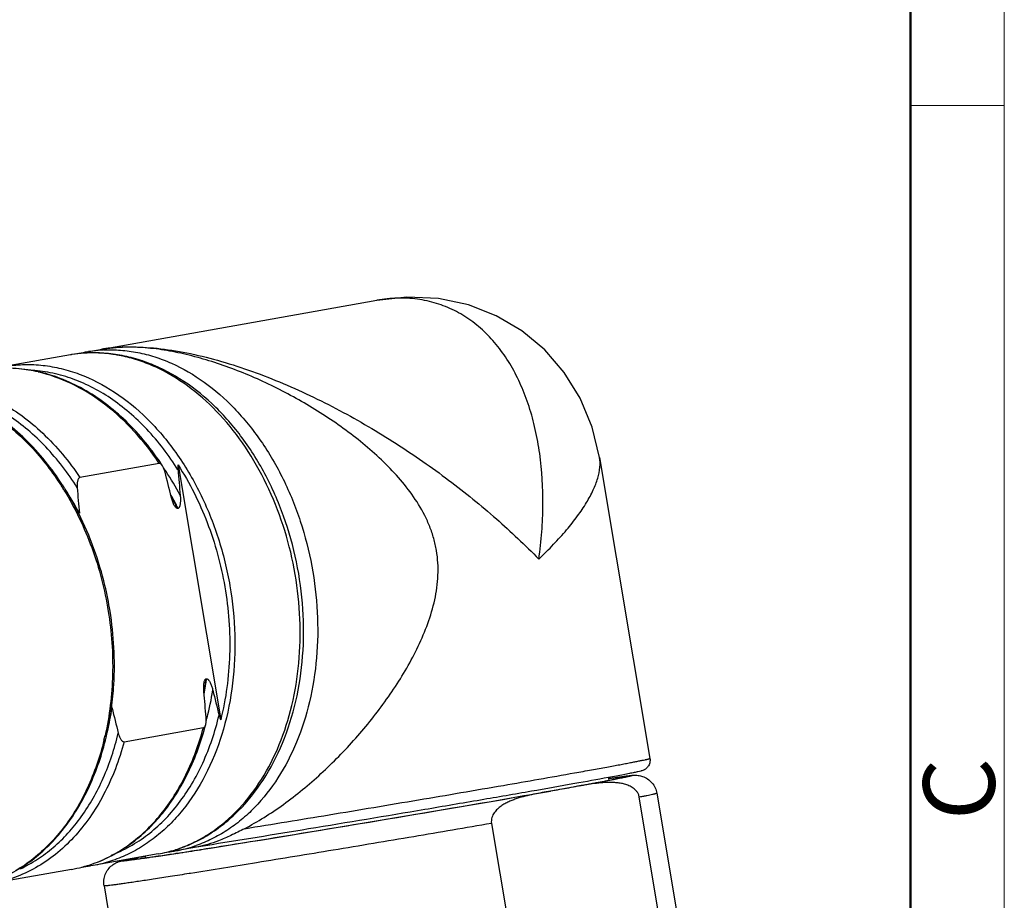
# Model space of a CAD drawing. Units: millimetres. Extents: x 11 to 1089, y 29 to 579.
# Drawn here: x 1052 to 1089, y 493 to 525 of the extents above; entities that cross this region are included whole.
import ezdxf

# ---------------------------------------------------------------- set-up
doc = ezdxf.new("R2010")
doc.units = ezdxf.units.MM
doc.header["$MEASUREMENT"] = 0
doc.layers.get('0').update_dxf_attribs({"lineweight": 30})
doc.layers.add('DIM', color=3, linetype='Continuous', lineweight=15)
doc.layers.add('图框', color=7, linetype='Continuous', lineweight=20)
doc.styles.add('Romans字体', font='romans.shx', dxfattribs={"width": 0.75})

# ---------------------------------------------------------------- blocks, each defined once
blk = doc.blocks.new('A4')
at = {"layer": '图框', "color": 1, "lineweight": 18}
blk.add_line((2601.115, 480.864), (2601.115, 900.864), dxfattribs=at)
at = {"layer": '图框', "lineweight": 50}
blk.add_line((2594.148, 488.477), (2594.148, 870.864), dxfattribs=at)
at = {"layer": '图框', "color": 6}
blk.add_line((2601.115, 787.94), (2594.148, 787.94), dxfattribs=at)
at = {"layer": '图框', "color": 6, "insert": (2595.1, 734.903), "char_height": 5.304, "width": 5.11583, "attachment_point": 1, "rotation": 90, "style": 'Romans字体'}
blk.add_mtext('C', dxfattribs=at)

msp = doc.modelspace()

# ---------------------------------------------------------------- linework, layer by layer
for p, q in [((1054.653, 512.921), (1065.407, 514.834)), ((1054.04, 512.812), (1051.581, 512.375)), ((1054.096, 512.821), (1054.077, 512.818)), ((1054.1, 512.822), (1054.096, 512.821)), ((1054.653, 512.921), (1054.697, 512.929)), ((1055.169, 513.013), (1055.175, 513.014)), ((1057.328, 508.782), (1054.382, 508.258)), ((1058.025, 508.73), (1059.608, 499.272)), ((1073.671, 509.002), (1075.539, 497.841)), ((1057.785, 507.55), (1057.79, 507.542)), ((1058.025, 507.117), (1058.008, 507.113)), ((1059.066, 500.789), (1059.084, 500.792)), ((1058.999, 500.318), (1058.997, 500.301)), ((1056.022, 498.459), (1058.968, 498.983)), ((1073.995, 497.13), (1074.012, 497.029)), ((1074.014, 497.088), (1074.005, 497.087)), ((1074.517, 497.168), (1074.534, 497.171)), ((1072.691, 496.777), (1071.851, 496.628)), ((1071.86, 496.634), (1072.027, 496.664)), ((1072.854, 496.806), (1072.691, 496.777)), ((1072.699, 496.784), (1072.819, 496.806)), ((1072.819, 496.806), (1072.891, 496.819)), ((1075.939, 491.667), (1075.147, 496.401)), ((1075.797, 496.546), (1076.589, 491.812)), ((1069.66, 495.426), (1070.452, 490.692)), ((1058.715, 494.549), (1057.944, 494.412)), ((1059.048, 494.601), (1058.712, 494.548)), ((1057.294, 494.296), (1054.872, 493.865)), ((1056.268, 494.113), (1056.289, 494.117)), ((1056.798, 494.206), (1056.794, 494.206)), ((1056.802, 494.209), (1056.812, 494.149)), ((1057.2, 494.205), (1057.288, 494.218)), ((1057.301, 494.213), (1057.206, 494.198)), ((1057.288, 494.218), (1057.303, 494.22)), ((1057.853, 494.303), (1057.956, 494.319)), ((1057.944, 494.412), (1057.9, 494.404)), ((1057.988, 494.318), (1057.944, 494.311)), ((1057.956, 494.319), (1057.985, 494.323)), ((1057.991, 494.318), (1057.988, 494.318)), ((1054.872, 493.865), (1054.778, 493.85)), ((1054.076, 493.724), (1051.131, 493.2)), ((1058.49, 493.575), (1058.443, 493.568)), ((1055.282, 493.112), (1056.074, 488.378))]:
    msp.add_line(p, q)
msp.add_lwpolyline([(1073.671, 509.002), (1073.397, 510.127), (1072.953, 511.201), (1072.363, 512.159), (1071.639, 512.996), (1070.792, 513.702), (1069.839, 514.263), (1068.801, 514.665), (1067.694, 514.897), (1066.523, 514.952), (1065.402, 514.833)])
for centre, radius, start, end in [((1054.868, 507.937), 4.946, 99.2, 99.6416), ((1054.908, 507.713), 5.173, 98.9792, 99.6426), ((1054.87, 507.918), 4.964, 94.0627, 98.9215), ((1055.559, 507.828), 5.173, 100.0845, 103.5293), ((1054.875, 507.831), 5.051, 87.7789, 94.049), ((1055.519, 508.052), 4.946, 98.9792, 99.5679), ((1055.521, 508.035), 4.963, 94.0712, 98.9715), ((1055.524, 507.998), 5, 92.9936, 94.0736), ((1056.024, 508.201), 4.888, 99.3192, 100.0037), ((1056.039, 508.113), 4.977, 98.98, 99.3222), ((1051.628, 506.93), 5.382, 77.0463, 84.7648), ((1051.584, 506.735), 5.581, 75.2117, 77.064), ((1048.618, 502.904), 10.561, 33.2721, 34.029), ((1049.398, 503.048), 9.824, 33.6128, 34.4937), ((993.764, 492.03), 65.862, 13.61923, 14.44639), ((1049.028, 502.806), 10.266, 27.8267, 33.5934), ((1124.885, 513.893), 67.074, 184.57167, 185.38519), ((1044.569, 502.103), 10.838, 31.6815, 32.6275), ((1044.748, 502.155), 10.714, 32.5196, 32.9019), ((1044.685, 502.115), 10.789, 31.9494, 32.5194), ((1045.419, 502.226), 10.109, 30.4434, 33.6046), ((1044.265, 501.864), 11.278, 26.6716, 31.9053), ((1121.143, 513.228), 67.074, 184.57167, 185.38519), ((1045.161, 502.07), 10.41, 29.9899, 30.4614), ((1045.039, 502), 10.55, 27.8736, 29.988), ((1048.621, 502.598), 10.433, 28.3857, 28.673), ((1048.508, 502.543), 10.542, 26.6994, 28.3061), ((1048.503, 502.535), 10.567, 26.7323, 28.382), ((1048.371, 502.474), 10.696, 25.7085, 26.7021), ((1048.389, 502.477), 10.695, 25.7085, 26.7327), ((1048.605, 502.034), 10.536, 352.2058, 353.2137), ((1048.623, 502.037), 10.534, 352.1726, 353.2138), ((992.206, 494.013), 67.074, 4.57167, 5.38519), ((1048.734, 502.017), 10.405, 350.6038, 352.2061), ((1048.793, 502.013), 10.362, 350.4746, 352.1759), ((1049.236, 501.957), 10.206, 345.1939, 351.0378), ((1124.77, 516.236), 67.349, 193.62836, 194.43726), ((1048.898, 501.996), 10.257, 350.2287, 350.4732), ((1044.68, 501.159), 10.975, 346.9437, 352.3656), ((1045.437, 501.302), 10.264, 346.1752, 351.0319), ((1053.789, 499.27), 1.838, 13.5987, 15.8782), ((1121.029, 515.571), 67.349, 193.62836, 194.43726), ((1049.803, 501.818), 9.622, 344.4014, 345.1317), ((1044.953, 501.045), 10.629, 346.2397, 347.2056), ((1054.582, 498.592), 0.747, 353.7224, 356.2375), ((1045.158, 501.051), 10.484, 345.9556, 346.1319), ((1045.081, 501.07), 10.565, 346.1327, 346.9274), ((1025.245, 759.831), 267.293, 280.08011, 280.22637), ((924.417, 1338.424), 854.607, 279.453686, 279.825814), ((933.865, 1282.881), 798.27, 279.439701, 279.953989), ((988.502, 967.557), 478.243, 279.84327, 280.03798), ((943.35, 1221.709), 736.37, 279.024648, 279.492253), ((933.29, 1283.223), 798.698, 279.192595, 279.476272), ((1056.404, 499.25), 5.033, 287.6759, 291.1198), ((1057.07, 499.316), 4.981, 280.1037, 288.5383), ((999.688, 871.696), 381.849, 278.78166, 279.2222), ((1057.055, 499.362), 5.03, 288.531, 289.0544), ((1056.424, 499.18), 4.961, 280.0884, 287.6905), ((1056.385, 499.401), 5.185, 280.0865, 287.3589), ((1029.144, 680.39), 188.294, 278.60034, 278.79809), ((1039.808, 612.207), 119.276, 278.43412, 278.70133), ((1057.039, 499.506), 5.174, 276.1797, 278.9776), ((1057.039, 499.505), 5.173, 278.9792, 279.5691), ((1009.845, 804.77), 314.163, 278.81541, 278.97532), ((1053.205, 498.617), 4.97, 280.092, 289.3869), ((1053.186, 498.725), 5.08, 280.0895, 289.1754), ((1053.985, 498.86), 5.073, 275.1257, 278.9739)]:
    msp.add_arc(centre, radius, start, end)
for points, knots in [([(1071.417, 505.233), (1071.465, 505.569), (1071.537, 506.238), (1071.594, 507.546), (1071.521, 508.822), (1071.302, 510.037), (1071.072, 510.884), (1070.772, 511.675), (1070.405, 512.4), (1069.971, 513.051), (1069.471, 513.62), (1068.91, 514.097), (1068.291, 514.473), (1067.621, 514.741), (1066.908, 514.896), (1066.162, 514.932), (1065.659, 514.878), (1065.407, 514.834)], [0, 0, 0, 0, 0.076681, 0.15163, 0.295312, 0.363767, 0.429754, 0.493218, 0.554188, 0.612815, 0.669385, 0.72435, 0.778326, 0.832068, 0.886405, 0.942148, 1, 1, 1, 1]), ([(1055.262, 513.029), (1055.574, 513.078), (1056.237, 513.126), (1057.272, 513.069), (1058.37, 512.897), (1059.504, 512.621), (1060.651, 512.256), (1061.793, 511.816), (1062.92, 511.313), (1064.382, 510.577), (1066.121, 509.555), (1068.063, 508.205), (1069.831, 506.771), (1070.912, 505.752), (1071.417, 505.233)], [0, 0, 0, 0, 0.05134, 0.107759, 0.168299, 0.231839, 0.297331, 0.363914, 0.430921, 0.497853, 0.63008, 0.758626, 0.882244, 1, 1, 1, 1]), ([(1060.488, 495.233), (1060.736, 495.362), (1061.231, 495.647), (1061.95, 496.132), (1062.654, 496.677), (1063.57, 497.473), (1064.428, 498.348), (1065.219, 499.289), (1065.774, 500.026), (1066.285, 500.791), (1066.745, 501.586), (1067.142, 502.412), (1067.457, 503.273), (1067.625, 504.021), (1067.681, 504.632), (1067.678, 505.094), (1067.626, 505.553), (1067.524, 506.004), (1067.376, 506.441), (1067.123, 506.998), (1066.719, 507.648), (1066.141, 508.356), (1065.496, 509.005), (1064.802, 509.604), (1064.069, 510.159), (1063.049, 510.844), (1061.713, 511.599), (1060.317, 512.212), (1059.183, 512.6), (1058.344, 512.83), (1057.521, 512.995), (1056.727, 513.089), (1055.975, 513.107), (1055.492, 513.065), (1055.262, 513.029)], [0, 0, 0, 0, 0.029375, 0.059825, 0.091062, 0.122835, 0.187195, 0.219523, 0.251817, 0.284026, 0.316131, 0.348151, 0.38015, 0.41222, 0.428324, 0.444465, 0.460625, 0.476778, 0.492899, 0.508973, 0.540967, 0.572884, 0.604832, 0.636879, 0.669047, 0.70132, 0.76592, 0.829865, 0.861168, 0.891692, 0.921142, 0.949198, 0.975559, 1, 1, 1, 1]), ([(1057.932, 494.452), (1058.147, 494.519), (1058.571, 494.682), (1059.174, 495.007), (1059.744, 495.409), (1060.458, 496.05), (1061.238, 497.03), (1061.954, 498.414), (1062.443, 499.971), (1062.694, 501.648), (1062.699, 503.389), (1062.461, 505.135), (1061.986, 506.826), (1061.292, 508.405), (1060.399, 509.818), (1059.336, 511.016), (1058.319, 511.81), (1057.456, 512.29), (1056.798, 512.567), (1056.127, 512.762), (1055.448, 512.873), (1054.77, 512.898), (1054.321, 512.857), (1054.101, 512.822)], [0, 0, 0, 0, 0.026932, 0.054182, 0.081897, 0.110201, 0.168868, 0.230724, 0.295735, 0.36344, 0.43304, 0.503518, 0.573763, 0.642688, 0.709352, 0.773083, 0.833588, 0.862704, 0.891117, 0.918923, 0.946241, 0.973216, 1, 1, 1, 1]), ([(1058.217, 494.554), (1058.409, 494.628), (1058.786, 494.801), (1059.322, 495.127), (1059.829, 495.52), (1060.469, 496.137), (1061.173, 497.064), (1061.829, 498.361), (1062.291, 499.817), (1062.545, 501.387), (1062.585, 503.023), (1062.409, 504.675), (1062.023, 506.292), (1061.439, 507.825), (1060.675, 509.226), (1059.753, 510.451), (1058.7, 511.463), (1057.726, 512.112), (1056.916, 512.487), (1056.306, 512.694), (1055.69, 512.829), (1055.276, 512.871), (1055.071, 512.879)], [0, 0, 0, 0, 0.026078, 0.052598, 0.079705, 0.10751, 0.165458, 0.226836, 0.291514, 0.358998, 0.428518, 0.499126, 0.569783, 0.639445, 0.707151, 0.772112, 0.833805, 0.892062, 0.920007, 0.947234, 0.973852, 1, 1, 1, 1]), ([(1055.263, 512.991), (1055.473, 513.002), (1055.897, 512.998), (1056.534, 512.911), (1057.169, 512.747), (1058.016, 512.422), (1059.043, 511.819), (1060.16, 510.837), (1061.145, 509.618), (1061.968, 508.203), (1062.603, 506.639), (1063.028, 504.978), (1063.231, 503.273), (1063.205, 501.581), (1062.95, 499.957), (1062.473, 498.453), (1061.789, 497.12), (1061.052, 496.173), (1060.382, 495.552), (1059.851, 495.161), (1059.291, 494.841), (1058.897, 494.677), (1058.698, 494.608)], [0, 0, 0, 0, 0.026051, 0.052469, 0.079423, 0.107052, 0.164644, 0.225772, 0.290375, 0.357968, 0.427754, 0.498728, 0.569776, 0.639779, 0.707712, 0.772742, 0.834341, 0.892384, 0.920208, 0.947328, 0.973871, 1, 1, 1, 1]), ([(1051.675, 512.391), (1051.894, 512.426), (1052.342, 512.466), (1053.019, 512.435), (1053.697, 512.315), (1054.608, 512.034), (1055.72, 511.456), (1056.931, 510.458), (1057.999, 509.187), (1058.885, 507.69), (1059.558, 506.024), (1059.848, 504.843), (1059.952, 504.242)], [0, 0, 0, 0, 0.052226, 0.104973, 0.158622, 0.213544, 0.328081, 0.450106, 0.579677, 0.715797, 0.856669, 1, 1, 1, 1]), ([(1057.37, 508.814), (1056.974, 509.401), (1056.298, 510.213), (1055.245, 511.089), (1054.421, 511.61), (1053.562, 511.996), (1052.683, 512.24), (1051.796, 512.336), (1051.208, 512.299), (1050.92, 512.256)], [0, 0, 0, 0, 0.275773, 0.406643, 0.532647, 0.654149, 0.77184, 0.886711, 1, 1, 1, 1]), ([(1058.024, 508.547), (1057.687, 509.082), (1057.117, 509.832), (1056.23, 510.68), (1055.534, 511.211), (1054.807, 511.639), (1054.056, 511.959), (1053.292, 512.166), (1052.775, 512.228), (1052.519, 512.239)], [0, 0, 0, 0, 0.275699, 0.407114, 0.533888, 0.656092, 0.774069, 0.888417, 1, 1, 1, 1]), ([(1057.328, 508.782), (1057.048, 509.2), (1056.445, 509.979), (1055.394, 510.961), (1054.248, 511.7), (1053.422, 512.022), (1053.009, 512.131)], [0, 0, 0, 0, 0.270597, 0.527513, 0.770234, 1, 1, 1, 1]), ([(1053.743, 507.975), (1053.345, 508.591), (1052.661, 509.443), (1051.584, 510.365), (1050.739, 510.913), (1049.857, 511.319), (1048.951, 511.574), (1048.037, 511.672), (1047.432, 511.631), (1047.136, 511.584)], [0, 0, 0, 0, 0.276455, 0.40754, 0.533612, 0.655023, 0.772486, 0.887042, 1, 1, 1, 1]), ([(1047.933, 511.726), (1048.218, 511.771), (1048.802, 511.811), (1049.684, 511.719), (1050.562, 511.477), (1051.421, 511.09), (1052.247, 510.565), (1053.306, 509.677), (1053.985, 508.854), (1054.382, 508.258)], [0, 0, 0, 0, 0.11209, 0.225941, 0.342926, 0.464151, 0.590344, 0.721846, 1, 1, 1, 1]), ([(1048.343, 511.627), (1048.593, 511.606), (1049.096, 511.526), (1049.838, 511.301), (1050.565, 510.972), (1051.27, 510.544), (1051.945, 510.02), (1052.806, 509.192), (1053.364, 508.465), (1053.696, 507.947)], [0, 0, 0, 0, 0.111891, 0.226626, 0.344941, 0.467345, 0.594118, 0.725323, 1, 1, 1, 1]), ([(1054.283, 507.882), (1053.943, 508.422), (1053.367, 509.177), (1052.471, 510.03), (1051.768, 510.563), (1051.033, 510.99), (1050.275, 511.308), (1049.503, 511.511), (1048.982, 511.568), (1048.724, 511.576)], [0, 0, 0, 0, 0.275902, 0.40735, 0.53411, 0.656264, 0.77417, 0.888455, 1, 1, 1, 1]), ([(1057.448, 508.698), (1057.44, 508.71), (1057.423, 508.733), (1057.395, 508.761), (1057.363, 508.781), (1057.338, 508.784), (1057.328, 508.782)], [0, 0, 0, 0, 0.279835, 0.543055, 0.78278, 1, 1, 1, 1]), ([(1058.025, 508.73), (1058.024, 508.715), (1058.019, 508.654), (1058.021, 508.593), (1058.024, 508.547)], [0, 0, 0, 0, 0.246658, 1, 1, 1, 1]), ([(1058.025, 508.73), (1058.46, 508.061), (1059.191, 506.597), (1059.62, 505.021), (1059.76, 504.208)], [0, 0, 0, 0, 0.491916, 1, 1, 1, 1]), ([(1071.417, 505.233), (1071.604, 505.412), (1071.958, 505.764), (1072.44, 506.298), (1072.849, 506.813), (1073.183, 507.307), (1073.438, 507.775), (1073.609, 508.214), (1073.695, 508.621), (1073.691, 508.882), (1073.671, 509.002)], [0, 0, 0, 0, 0.171856, 0.330917, 0.476518, 0.608115, 0.725515, 0.829018, 0.919697, 1, 1, 1, 1]), ([(1057.544, 508.461), (1057.533, 508.503), (1057.507, 508.585), (1057.471, 508.663), (1057.448, 508.698)], [0, 0, 0, 0, 0.509374, 1, 1, 1, 1]), ([(1054.382, 508.258), (1054.376, 508.257), (1054.363, 508.252), (1054.346, 508.239), (1054.332, 508.222), (1054.315, 508.195), (1054.3, 508.155), (1054.288, 508.104), (1054.282, 508.05), (1054.278, 507.975), (1054.28, 507.919), (1054.283, 507.882)], [0, 0, 0, 0, 0.047944, 0.0983, 0.152051, 0.209079, 0.330611, 0.458946, 0.59135, 0.726245, 1, 1, 1, 1]), ([(1053.77, 507.901), (1053.767, 507.907), (1053.759, 507.93), (1053.749, 507.952), (1053.742, 507.968)], [0, 0, 0, 0, 0.251974, 1, 1, 1, 1]), ([(1053.791, 507.795), (1054.207, 507.122), (1054.903, 505.663), (1055.307, 504.099), (1055.436, 503.296)], [0, 0, 0, 0, 0.492717, 1, 1, 1, 1]), ([(1057.875, 507.249), (1057.852, 507.295), (1057.814, 507.39), (1057.786, 507.489), (1057.774, 507.539)], [0, 0, 0, 0, 0.494888, 1, 1, 1, 1]), ([(1058.107, 507.598), (1058.111, 507.553), (1058.115, 507.485), (1058.115, 507.395), (1058.111, 507.328), (1058.104, 507.263), (1058.092, 507.211), (1058.079, 507.172), (1058.066, 507.147), (1058.049, 507.126), (1058.033, 507.118), (1058.025, 507.117)], [0, 0, 0, 0, 0.26705, 0.399458, 0.530536, 0.659435, 0.784351, 0.844162, 0.900875, 0.952938, 1, 1, 1, 1]), ([(1055.502, 503.304), (1055.451, 503.621), (1055.203, 504.868), (1054.769, 506.078), (1054.343, 506.926)], [0, 0, 0, 0, 0.252982, 1, 1, 1, 1]), ([(1058.008, 507.113), (1057.979, 507.108), (1057.935, 507.149), (1057.9, 507.201), (1057.883, 507.233), (1057.875, 507.249)], [0, 0, 0, 0, 0.447902, 0.718707, 1, 1, 1, 1]), ([(1059.952, 504.242), (1060.055, 503.641), (1060.176, 502.434), (1060.098, 500.644), (1059.763, 498.945), (1059.182, 497.399), (1058.496, 496.269), (1057.844, 495.504), (1057.319, 495.011), (1056.753, 494.596), (1056.154, 494.261), (1055.525, 494.012), (1055.091, 493.904), (1054.872, 493.865)], [0, 0, 0, 0, 0.143632, 0.284605, 0.420657, 0.550041, 0.671828, 0.729958, 0.786349, 0.84122, 0.894863, 0.947657, 1, 1, 1, 1]), ([(1059.76, 504.208), (1059.903, 503.378), (1060.024, 501.715), (1059.807, 500.06), (1059.608, 499.272)], [0, 0, 0, 0, 0.508938, 1, 1, 1, 1]), ([(1055.436, 503.296), (1055.561, 502.522), (1055.669, 500.974), (1055.486, 499.431), (1055.318, 498.691)], [0, 0, 0, 0, 0.508075, 1, 1, 1, 1]), ([(1055.558, 499.701), (1055.597, 499.995), (1055.712, 501.194), (1055.646, 502.408), (1055.502, 503.304)], [0, 0, 0, 0, 0.246186, 1, 1, 1, 1]), ([(1058.985, 500.618), (1058.988, 500.636), (1058.994, 500.671), (1059.005, 500.714), (1059.019, 500.746), (1059.031, 500.766), (1059.046, 500.782), (1059.06, 500.788), (1059.066, 500.789)], [0, 0, 0, 0, 0.275799, 0.541638, 0.668227, 0.787923, 0.89831, 1, 1, 1, 1]), ([(1059.084, 500.792), (1059.091, 500.794), (1059.109, 500.792), (1059.132, 500.778), (1059.152, 500.758), (1059.178, 500.726), (1059.205, 500.681), (1059.234, 500.623), (1059.259, 500.561), (1059.288, 500.476), (1059.307, 500.411), (1059.317, 500.367)], [0, 0, 0, 0, 0.047057, 0.098869, 0.155313, 0.214906, 0.339558, 0.468392, 0.599559, 0.732186, 1, 1, 1, 1]), ([(1058.985, 500.308), (1058.98, 500.36), (1058.974, 500.463), (1058.979, 500.567), (1058.985, 500.618)], [0, 0, 0, 0, 0.504695, 1, 1, 1, 1]), ([(1055.553, 494.256), (1055.791, 494.346), (1056.258, 494.565), (1056.912, 494.998), (1057.516, 495.533), (1058.063, 496.162), (1058.547, 496.878), (1059.109, 497.953), (1059.404, 498.836), (1059.548, 499.445)], [0, 0, 0, 0, 0.111926, 0.226417, 0.344373, 0.466457, 0.593069, 0.72434, 1, 1, 1, 1]), ([(1059.053, 499.1), (1059.064, 499.141), (1059.073, 499.228), (1059.071, 499.315), (1059.067, 499.359)], [0, 0, 0, 0, 0.491097, 1, 1, 1, 1]), ([(1059.548, 499.445), (1059.552, 499.43), (1059.568, 499.371), (1059.589, 499.313), (1059.608, 499.272)], [0, 0, 0, 0, 0.253127, 1, 1, 1, 1]), ([(1054.854, 493.927), (1055.102, 494.013), (1055.589, 494.225), (1056.271, 494.652), (1056.903, 495.182), (1057.477, 495.81), (1057.985, 496.525), (1058.578, 497.6), (1058.895, 498.488), (1059.053, 499.1)], [0, 0, 0, 0, 0.113332, 0.228796, 0.347274, 0.469429, 0.595711, 0.726322, 1, 1, 1, 1]), ([(1054.855, 493.929), (1055.094, 494.013), (1055.566, 494.22), (1056.228, 494.635), (1056.844, 495.152), (1057.405, 495.763), (1057.905, 496.461), (1058.491, 497.513), (1058.808, 498.382), (1058.968, 498.983)], [0, 0, 0, 0, 0.112412, 0.22718, 0.345236, 0.467262, 0.593705, 0.724748, 1, 1, 1, 1]), ([(1058.968, 498.983), (1058.973, 498.984), (1058.984, 498.987), (1059.009, 499.003), (1059.035, 499.042), (1059.048, 499.08), (1059.053, 499.1)], [0, 0, 0, 0, 0.107346, 0.218635, 0.58644, 1, 1, 1, 1]), ([(1051.113, 493.262), (1051.363, 493.349), (1051.854, 493.564), (1052.543, 493.996), (1053.179, 494.534), (1053.756, 495.17), (1054.267, 495.896), (1054.86, 496.986), (1055.174, 497.886), (1055.329, 498.506)], [0, 0, 0, 0, 0.113206, 0.228573, 0.346992, 0.469134, 0.595448, 0.726139, 1, 1, 1, 1]), ([(1055.277, 498.517), (1055.127, 497.904), (1054.823, 497.016), (1054.25, 495.937), (1053.758, 495.217), (1053.203, 494.585), (1052.591, 494.048), (1051.93, 493.612), (1051.458, 493.392), (1051.218, 493.302)], [0, 0, 0, 0, 0.275437, 0.406639, 0.533211, 0.655306, 0.773324, 0.88792, 1, 1, 1, 1]), ([(1052.178, 493.746), (1052.395, 493.848), (1052.82, 494.087), (1053.412, 494.532), (1053.958, 495.064), (1054.452, 495.677), (1054.89, 496.363), (1055.4, 497.38), (1055.671, 498.209), (1055.806, 498.779)], [0, 0, 0, 0, 0.112197, 0.227183, 0.345653, 0.468101, 0.594805, 0.725831, 1, 1, 1, 1]), ([(1055.806, 498.779), (1055.816, 498.743), (1055.832, 498.689), (1055.86, 498.62), (1055.884, 498.572), (1055.911, 498.527), (1055.939, 498.495), (1055.963, 498.475), (1055.982, 498.464), (1056.002, 498.458), (1056.016, 498.458), (1056.022, 498.459)], [0, 0, 0, 0, 0.274591, 0.409678, 0.542096, 0.670242, 0.791379, 0.848162, 0.90169, 0.951934, 1, 1, 1, 1]), ([(1056.022, 498.459), (1055.842, 497.781), (1055.474, 496.804), (1054.772, 495.647), (1054.172, 494.899), (1053.497, 494.269), (1052.758, 493.766), (1051.967, 493.4), (1051.411, 493.25), (1051.131, 493.2)], [0, 0, 0, 0, 0.277654, 0.408895, 0.534905, 0.656081, 0.773194, 0.887369, 1, 1, 1, 1]), ([(1072.744, 497.304), (1072.955, 497.341), (1073.352, 497.412), (1073.833, 497.499), (1074.18, 497.563), (1074.411, 497.606), (1074.621, 497.645), (1074.811, 497.681), (1074.979, 497.714), (1075.125, 497.743), (1075.249, 497.768), (1075.339, 497.787), (1075.399, 497.801), (1075.436, 497.809), (1075.467, 497.817), (1075.493, 497.823), (1075.513, 497.829), (1075.527, 497.834), (1075.535, 497.837), (1075.539, 497.84), (1075.539, 497.841)], [0, 0, 0, 0, 0.225421, 0.425152, 0.514753, 0.597253, 0.67247, 0.740242, 0.800413, 0.852839, 0.89741, 0.93403, 0.949329, 0.962612, 0.973873, 0.983109, 0.990318, 0.995503, 0.998684, 1, 1, 1, 1]), ([(1075.539, 497.841), (1075.548, 497.788), (1075.544, 497.678), (1075.479, 497.538), (1075.397, 497.46), (1075.339, 497.423), (1075.296, 497.402), (1075.25, 497.385), (1075.18, 497.365), (1075.084, 497.342), (1074.945, 497.313), (1074.766, 497.276), (1074.546, 497.234), (1074.286, 497.184), (1074.099, 497.149), (1073.999, 497.131)], [0, 0, 0, 0, 0.08691, 0.171165, 0.241777, 0.265555, 0.282335, 0.318723, 0.343819, 0.400337, 0.476084, 0.57378, 0.693847, 0.836081, 1, 1, 1, 1]), ([(1073.999, 497.131), (1073.583, 497.053), (1072.631, 496.882), (1071.049, 496.603), (1069.193, 496.283), (1066.437, 495.813), (1063.035, 495.245), (1060.324, 494.804), (1059.048, 494.601)], [0, 0, 0, 0, 0.083774, 0.191383, 0.317665, 0.456508, 0.744504, 1, 1, 1, 1]), ([(1060.488, 495.233), (1061.536, 495.403), (1063.691, 495.756), (1066.895, 496.292), (1069.933, 496.81), (1071.863, 497.147), (1072.744, 497.304)], [0, 0, 0, 0, 0.256182, 0.527073, 0.784061, 1, 1, 1, 1]), ([(1072.891, 496.819), (1073.014, 496.841), (1073.245, 496.883), (1073.568, 496.943), (1073.809, 496.989), (1073.979, 497.022), (1074.089, 497.043), (1074.186, 497.063), (1074.271, 497.08), (1074.343, 497.096), (1074.403, 497.109), (1074.445, 497.119), (1074.472, 497.126), (1074.488, 497.13), (1074.501, 497.134), (1074.51, 497.137), (1074.516, 497.139), (1074.519, 497.141), (1074.52, 497.142)], [0, 0, 0, 0, 0.225247, 0.423638, 0.594095, 0.668543, 0.735651, 0.795334, 0.847514, 0.892111, 0.929066, 0.958339, 0.970085, 0.979899, 0.987782, 0.993737, 0.997786, 1, 1, 1, 1]), ([(1074.014, 497.097), (1074.097, 497.109), (1074.216, 497.126), (1074.368, 497.148), (1074.466, 497.161), (1074.554, 497.173), (1074.631, 497.183), (1074.698, 497.191), (1074.747, 497.196), (1074.781, 497.2), (1074.802, 497.202), (1074.821, 497.203), (1074.836, 497.204), (1074.849, 497.205), (1074.86, 497.205), (1074.868, 497.205), (1074.872, 497.204), (1074.875, 497.204), (1074.876, 497.202), (1074.875, 497.201), (1074.873, 497.2), (1074.87, 497.198), (1074.865, 497.196), (1074.856, 497.193), (1074.844, 497.19), (1074.83, 497.186), (1074.813, 497.181), (1074.793, 497.176), (1074.762, 497.169), (1074.716, 497.158), (1074.652, 497.145), (1074.578, 497.129), (1074.493, 497.112), (1074.397, 497.093), (1074.292, 497.072), (1074.13, 497.041), (1073.903, 496.998), (1073.602, 496.942), (1073.263, 496.88), (1073.024, 496.837), (1072.899, 496.814)], [0, 0, 0, 0, 0.08691, 0.124992, 0.159436, 0.1902, 0.217246, 0.240549, 0.260083, 0.26843, 0.275827, 0.282271, 0.287764, 0.292304, 0.295895, 0.298542, 0.300261, 0.301123, 0.301396, 0.301777, 0.302352, 0.303148, 0.30543, 0.308652, 0.312822, 0.317943, 0.324016, 0.33104, 0.339014, 0.35781, 0.38038, 0.406698, 0.436737, 0.470467, 0.507845, 0.548825, 0.641404, 0.74779, 0.86752, 1, 1, 1, 1]), ([(1074.001, 497.096), (1074.05, 497.103), (1074.222, 497.128), (1074.394, 497.152), (1074.517, 497.168)], [0, 0, 0, 0, 0.285639, 1, 1, 1, 1]), ([(1074.52, 497.142), (1074.52, 497.143), (1074.521, 497.143), (1074.519, 497.144), (1074.518, 497.145), (1074.515, 497.145), (1074.511, 497.146), (1074.506, 497.146), (1074.5, 497.146), (1074.49, 497.145), (1074.474, 497.144), (1074.453, 497.143), (1074.427, 497.14), (1074.398, 497.137), (1074.364, 497.133), (1074.311, 497.127), (1074.234, 497.118), (1074.129, 497.104), (1074.054, 497.093), (1074.014, 497.088)], [0, 0, 0, 0, 0.002036, 0.004278, 0.008086, 0.013794, 0.021492, 0.031215, 0.042981, 0.056797, 0.090589, 0.132599, 0.182815, 0.241224, 0.307807, 0.382543, 0.556345, 0.762286, 1, 1, 1, 1]), ([(1074.534, 497.171), (1074.605, 497.18), (1074.704, 497.193), (1074.829, 497.207), (1074.915, 497.214), (1075.007, 497.218), (1075.129, 497.209), (1075.283, 497.173), (1075.461, 497.084), (1075.622, 496.941), (1075.741, 496.757), (1075.785, 496.617), (1075.797, 496.546)], [0, 0, 0, 0, 0.134589, 0.187599, 0.235882, 0.297703, 0.358899, 0.464782, 0.59405, 0.728384, 0.863978, 1, 1, 1, 1]), ([(1075.147, 496.401), (1075.14, 496.439), (1075.119, 496.511), (1075.064, 496.604), (1074.996, 496.68), (1074.899, 496.76), (1074.768, 496.831), (1074.605, 496.887), (1074.442, 496.922), (1074.28, 496.941), (1074.118, 496.948), (1073.904, 496.946), (1073.638, 496.925), (1073.321, 496.884), (1073.005, 496.833), (1072.796, 496.796), (1072.691, 496.777)], [0, 0, 0, 0, 0.042423, 0.08254, 0.119959, 0.155229, 0.221491, 0.284569, 0.345949, 0.406381, 0.46627, 0.525848, 0.644543, 0.763044, 0.881518, 1, 1, 1, 1]), ([(1071.851, 496.628), (1071.746, 496.609), (1071.537, 496.571), (1071.223, 496.511), (1070.911, 496.44), (1070.653, 496.368), (1070.451, 496.296), (1070.301, 496.233), (1070.154, 496.159), (1070.012, 496.07), (1069.877, 495.962), (1069.777, 495.849), (1069.711, 495.741), (1069.672, 495.646), (1069.65, 495.539), (1069.653, 495.463), (1069.66, 495.426)], [0, 0, 0, 0, 0.118025, 0.236077, 0.354231, 0.47271, 0.532251, 0.592167, 0.652701, 0.714275, 0.777653, 0.844313, 0.879797, 0.917409, 0.957636, 1, 1, 1, 1]), ([(1075.797, 496.546), (1075.797, 496.545), (1075.793, 496.542), (1075.786, 496.539), (1075.773, 496.534), (1075.755, 496.529), (1075.732, 496.523), (1075.704, 496.516), (1075.671, 496.509), (1075.616, 496.496), (1075.536, 496.479), (1075.424, 496.456), (1075.292, 496.429), (1075.197, 496.411), (1075.147, 496.401)], [0, 0, 0, 0, 0.005186, 0.017464, 0.037414, 0.065134, 0.10065, 0.143963, 0.195056, 0.253907, 0.394795, 0.566402, 0.768302, 1, 1, 1, 1]), ([(1069.66, 495.426), (1068.698, 495.26), (1066.739, 494.928), (1063.833, 494.442), (1061.072, 493.988), (1059.307, 493.705), (1058.49, 493.575)], [0, 0, 0, 0, 0.258585, 0.526451, 0.780803, 1, 1, 1, 1]), ([(1060.488, 495.233), (1060.323, 495.147), (1060.009, 494.988), (1059.426, 494.734), (1058.993, 494.598), (1058.714, 494.549)], [0, 0, 0, 0, 0.292202, 0.554368, 1, 1, 1, 1]), ([(1055.282, 493.112), (1055.27, 493.183), (1055.266, 493.329), (1055.317, 493.541), (1055.422, 493.728), (1055.543, 493.852), (1055.646, 493.924), (1055.712, 493.962), (1055.765, 493.986), (1055.827, 494.01), (1055.896, 494.031), (1055.98, 494.052), (1056.102, 494.079), (1056.199, 494.099), (1056.268, 494.113)], [0, 0, 0, 0, 0.135687, 0.271104, 0.405227, 0.53442, 0.592927, 0.64114, 0.677256, 0.703378, 0.765385, 0.813541, 0.866276, 1, 1, 1, 1]), ([(1057.206, 494.198), (1057.062, 494.177), (1056.856, 494.146), (1056.596, 494.109), (1056.434, 494.086), (1056.313, 494.07), (1056.228, 494.059), (1056.173, 494.052), (1056.124, 494.046), (1056.08, 494.041), (1056.042, 494.037), (1056.011, 494.034), (1055.988, 494.032), (1055.973, 494.031), (1055.963, 494.03), (1055.956, 494.03), (1055.949, 494.03), (1055.945, 494.031), (1055.942, 494.031), (1055.939, 494.032), (1055.939, 494.034), (1055.941, 494.035), (1055.943, 494.037), (1055.948, 494.039), (1055.956, 494.042), (1055.971, 494.046), (1055.993, 494.052), (1056.021, 494.059), (1056.054, 494.067), (1056.094, 494.076), (1056.14, 494.086), (1056.212, 494.101), (1056.269, 494.113), (1056.309, 494.121)], [0, 0, 0, 0, 0.263731, 0.375795, 0.474263, 0.5589, 0.59596, 0.629483, 0.659451, 0.685847, 0.708657, 0.727864, 0.743458, 0.749901, 0.755441, 0.76008, 0.763823, 0.766676, 0.768659, 0.769833, 0.770532, 0.771656, 0.77358, 0.776375, 0.780058, 0.790118, 0.803785, 0.821062, 0.841947, 0.86643, 0.894496, 0.926126, 1, 1, 1, 1]), ([(1056.794, 494.206), (1056.754, 494.198), (1056.68, 494.183), (1056.576, 494.162), (1056.499, 494.146), (1056.446, 494.135), (1056.413, 494.127), (1056.384, 494.12), (1056.359, 494.114), (1056.338, 494.109), (1056.323, 494.105), (1056.313, 494.102), (1056.307, 494.1), (1056.303, 494.098), (1056.299, 494.096), (1056.296, 494.095), (1056.295, 494.094), (1056.294, 494.093), (1056.294, 494.092), (1056.295, 494.092)], [0, 0, 0, 0, 0.237708, 0.443655, 0.617454, 0.692189, 0.758776, 0.817192, 0.867417, 0.909432, 0.943224, 0.957037, 0.9688, 0.978522, 0.986219, 0.991927, 0.995734, 0.997971, 1, 1, 1, 1]), ([(1056.295, 494.092), (1056.295, 494.091), (1056.297, 494.091), (1056.304, 494.09), (1056.316, 494.09), (1056.336, 494.091), (1056.363, 494.093), (1056.396, 494.096), (1056.437, 494.1), (1056.483, 494.106), (1056.56, 494.115), (1056.671, 494.13), (1056.825, 494.151), (1057.004, 494.176), (1057.132, 494.195), (1057.2, 494.205)], [0, 0, 0, 0, 0.002645, 0.007035, 0.021345, 0.043157, 0.07249, 0.109335, 0.153674, 0.205486, 0.264738, 0.405362, 0.575123, 0.773543, 1, 1, 1, 1]), ([(1058.443, 493.568), (1058.207, 493.531), (1057.761, 493.461), (1057.221, 493.377), (1056.83, 493.318), (1056.569, 493.278), (1056.331, 493.243), (1056.117, 493.212), (1055.926, 493.184), (1055.759, 493.161), (1055.618, 493.142), (1055.515, 493.129), (1055.446, 493.121), (1055.403, 493.117), (1055.367, 493.113), (1055.338, 493.111), (1055.315, 493.109), (1055.298, 493.109), (1055.288, 493.109), (1055.283, 493.11), (1055.282, 493.111), (1055.282, 493.112)], [0, 0, 0, 0, 0.224343, 0.423631, 0.513208, 0.595777, 0.671135, 0.739087, 0.799456, 0.852097, 0.896872, 0.933674, 0.949057, 0.962414, 0.973736, 0.983021, 0.990266, 0.995475, 0.998664, 0.99953, 1, 1, 1, 1])]:
    msp.add_open_spline(points, degree=3, knots=knots)

# ---------------------------------------------------------------- block references
at = {"layer": 'DIM', "xscale": 0.5000000000002274, "yscale": 0.500000000000057, "zscale": 0.5}
msp.add_blockref('A4', (-211.864, 128.096), dxfattribs=at)

doc.saveas('drawing.dxf')
